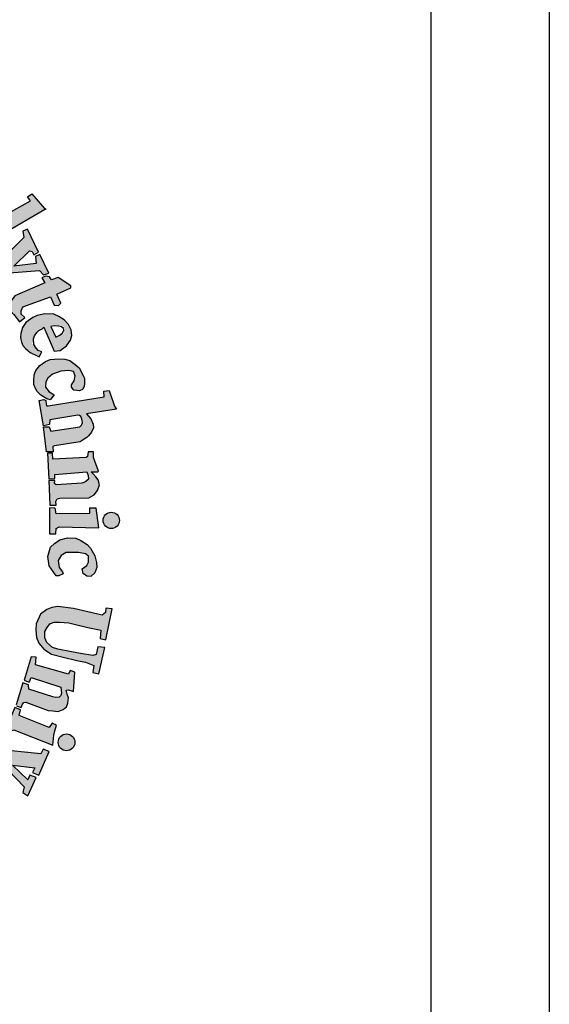
# Model space of a CAD drawing. Units: millimetres. Extents: x 5098 to 6153, y 5273 to 6474.
# Drawn here: x 5109 to 5112, y 5540 to 5546 of the extents above; entities that cross this region are included whole.
import ezdxf

# ---------------------------------------------------------------- set-up
doc = ezdxf.new("R2010")
doc.units = ezdxf.units.MM

msp = doc.modelspace()

# ---------------------------------------------------------------- hatches: boundary and pattern name
h = msp.add_hatch(color=1)
h.paths.add_polyline_path([(5107.1170587, 5545.7489784), (5107.1314385, 5545.7793513), (5107.10064, 5545.7975513), (5107.0968111, 5545.8155741), (5107.2561546, 5546.1901081), (5107.1936581, 5546.193451), (5107.1311616, 5546.2112804), (5107.1215764, 5546.1893473), (5107.1403396, 5546.1689595), (5107.1442368, 5546.1523132), (5107.020412, 5545.8496448), (5107.0107782, 5545.8433211), (5106.9879077, 5545.844399), (5106.987857, 5545.8387633), (5106.9736503, 5545.8388911), (5106.9649378, 5545.816389)])
h.paths.add_polyline_path([(5107.6064303, 5545.7269093), (5107.6133888, 5545.7651182), (5107.6110693, 5545.7952221), (5107.5890339, 5545.8125895), (5107.5635192, 5545.8125895), (5107.5519216, 5545.7986955), (5107.5507619, 5545.7732229), (5107.5704778, 5545.7350143), (5107.5936729, 5545.6944897), (5107.6041107, 5545.6551231), (5107.5936729, 5545.6111252), (5107.5751168, 5545.5879683), (5107.5426436, 5545.5671271), (5107.503211, 5545.5648114), (5107.4730573, 5545.5717586), (5107.4382646, 5545.5868105), (5107.4081109, 5545.6099672), (5107.3849157, 5545.6400711), (5107.4185487, 5545.729225), (5107.4510219, 5545.7211201), (5107.4463829, 5545.6771222), (5107.4487024, 5545.6516496), (5107.4637793, 5545.6145987), (5107.4858147, 5545.6099672), (5107.5124891, 5545.6273349), (5107.5136489, 5545.6539653), (5107.4916135, 5545.6887004), (5107.4695781, 5545.7315405), (5107.4637793, 5545.7836436), (5107.4811756, 5545.8230102), (5107.5101696, 5545.8484826), (5107.5519216, 5545.8577453), (5107.5809558, 5545.8562906), (5107.6089955, 5545.8460071), (5107.6439028, 5545.821441), (5107.6650758, 5545.7980176), (5107.6427582, 5545.7237484)])
h.paths.add_polyline_path([(5107.7485275, 5545.7567884), (5107.7677018, 5545.792339), (5107.8635734, 5545.7886928), (5107.8635734, 5545.7731965), (5107.8170071, 5545.7084763), (5107.8644859, 5545.6756607), (5107.8617469, 5545.6565182), (5107.8580977, 5545.6467452), (5107.8441313, 5545.6426971), (5107.7954746, 5545.6759805), (5107.7015752, 5545.5278069), (5107.6970984, 5545.5112049), (5107.7041336, 5545.4946031), (5107.7156462, 5545.4805554), (5107.7386715, 5545.4805554), (5107.7412299, 5545.4613994), (5107.7284385, 5545.4543758), (5107.6932604, 5545.451183), (5107.6574437, 5545.4556526), (5107.629941, 5545.4735318), (5107.6088347, 5545.5022656), (5107.6107537, 5545.5361076), (5107.6133122, 5545.5559021), (5107.714623, 5545.7177471), (5107.7167673, 5545.7253339), (5107.6910054, 5545.7387527), (5107.7062976, 5545.763514), (5107.7249357, 5545.7642297)])
h.paths.add_polyline_path([(5107.9995085, 5545.5929196), (5107.8870287, 5545.6402433), (5107.8693532, 5545.6233992), (5107.8854222, 5545.6057531), (5107.8854222, 5545.5857005), (5107.7761562, 5545.4333021), (5107.7416008, 5545.4456154), (5107.7240141, 5545.4263015), (5107.8504853, 5545.3250919), (5107.873456, 5545.3530097), (5107.8544804, 5545.3679656), (5107.8524825, 5545.3859128)])
edge = h.paths.add_edge_path()
edge.add_arc((5108.0055645, 5545.6786964), 0.0504128, 0, 360)
h.paths.add_polyline_path([(5107.878786, 5545.3283222), (5107.8918149, 5545.3420944), (5107.910974, 5545.3283222), (5107.9270688, 5545.3382688), (5108.0430939, 5545.4811701), (5108.0411574, 5545.4918013), (5108.0227644, 5545.5091978), (5108.0411574, 5545.53046), (5108.1524858, 5545.4802037), (5108.1234433, 5545.4521763), (5108.1675642, 5545.4433945), (5108.1952694, 5545.4352874), (5108.2196297, 5545.4166895), (5108.2339601, 5545.3890308), (5108.2363479, 5545.3523114), (5108.2313228, 5545.3180439), (5108.1128386, 5545.1812938), (5108.1084962, 5545.1674677), (5108.1118215, 5545.1570346), (5108.1274968, 5545.1480243), (5108.1046961, 5545.1205187), (5107.9906916, 5545.2153653), (5108.0087418, 5545.2404998), (5108.0239431, 5545.2310151), (5108.0410436, 5545.2314893), (5108.1478635, 5545.3655782), (5108.1508801, 5545.3857212), (5108.14245, 5545.4008695), (5108.1298057, 5545.4109681), (5108.1142108, 5545.4134928), (5108.1036744, 5545.4109681), (5107.9881628, 5545.283184), (5107.9859191, 5545.2708631), (5107.9881628, 5545.2633962), (5107.9993819, 5545.2484621), (5107.9789264, 5545.2244322), (5107.8700252, 5545.318219)])
h.paths.add_polyline_path([(5108.8007184, 5544.3332639), (5109.1100196, 5544.5071262), (5109.0907611, 5544.5306796), (5109.1175091, 5544.5490406), (5109.1970295, 5544.4594902), (5109.2072086, 5544.4563145), (5108.850679, 5544.2498484), (5108.8416475, 5544.2419592), (5108.8608392, 5544.2132191), (5108.8286861, 5544.1906912), (5108.7426797, 5544.33617), (5108.7633035, 5544.3520765), (5108.7749132, 5544.352779), (5108.7939108, 5544.3306517)])
h.paths.add_polyline_path([(5109.1584723, 5544.1895492), (5109.0913519, 5544.3315189), (5109.0629109, 5544.3201613), (5109.068599, 5544.2815456), (5108.8899894, 5544.1043675), (5108.8720105, 5544.0903884), (5108.8534529, 5544.0881762), (5108.8304641, 5544.0920474), (5108.8135361, 5544.094898), (5108.7994426, 5544.1022786), (5108.7875325, 5544.1136157), (5108.7706368, 5544.1216347), (5108.7559574, 5544.1180401), (5108.739893, 5544.1072558), (5108.7335223, 5544.0975777), (5108.7290911, 5544.0809866), (5108.7295901, 5544.0633644), (5108.7306839, 5544.0568154), (5108.738118, 5544.0450269), (5108.7455529, 5544.0358582), (5108.7573606, 5544.0319287), (5108.9144642, 5544.056008), (5108.9540993, 5544.0616608), (5109.1648612, 5544.0767353), (5109.1906557, 5544.0509832), (5109.2233709, 5544.0616608), (5109.1680067, 5544.1759746), (5109.1409538, 5544.1640406), (5109.1453577, 5544.120702), (5109.0075763, 5544.1037435), (5109.1044635, 5544.197958), (5109.1195631, 5544.1935613), (5109.1315164, 5544.1747184)])
h.paths.add_polyline_path([(5109.1973685, 5544.0022726), (5109.0136535, 5543.9222387), (5108.985261, 5543.8838889), (5108.9805439, 5543.8485139), (5108.991257, 5543.8238324), (5109.0077386, 5543.8065553), (5109.0431738, 5543.7621284), (5109.0761378, 5543.7884553), (5109.0530632, 5543.8090233), (5109.0530632, 5543.8295913), (5109.0629519, 5543.8534502), (5109.2327134, 5543.9159768), (5109.2557872, 5543.8641454), (5109.282982, 5543.8633227), (5109.2969916, 5543.8764862), (5109.2714451, 5543.9316086), (5109.3572138, 5543.9713582), (5109.3587979, 5543.9834398), (5109.2796855, 5544.0336256), (5109.2384819, 5544.0196395), (5109.2262274, 5544.0378803), (5109.2022374, 5544.0423458), (5109.1798735, 5544.032603)])
h.paths.add_polyline_path([(5109.3613563, 5543.3743139), (5109.378808, 5543.3997221), (5109.3838984, 5543.429486), (5109.3737185, 5543.4570722), (5109.3439053, 5543.4621537), (5109.295913, 5543.4592499), (5109.2457393, 5543.4403751), (5109.2173802, 5543.415693), (5109.2042914, 5543.3939145), (5109.2021099, 5543.3597949), (5109.2239246, 5543.3314829), (5109.2450126, 5543.3191418), (5109.2562264, 5543.3120985), (5109.2303932, 5543.2827261), (5109.2095835, 5543.2873828), (5109.1740626, 5543.3110239), (5109.1521797, 5543.3339519), (5109.1399427, 5543.3511453), (5109.1304257, 5543.3773881), (5109.1303756, 5543.4038147), (5109.1329492, 5543.4365741), (5109.1432437, 5543.4635525), (5109.1683366, 5543.4943848), (5109.2030581, 5543.5186684), (5109.2316022, 5543.5294972), (5109.2578633, 5543.5329169), (5109.2812693, 5543.5334868), (5109.3218024, 5543.531777), (5109.3526304, 5543.5232279), (5109.3840289, 5543.5004302), (5109.4091483, 5543.4799121), (5109.4285586, 5543.4451457), (5109.4428306, 5543.412659), (5109.4416891, 5543.3835922), (5109.4399764, 5543.3636441), (5109.4308417, 5543.3465457), (5109.4114315, 5543.3374267), (5109.3948763, 5543.3397064), (5109.3761774, 5543.3422814), (5109.3623355, 5543.3590846)])
h.paths.add_polyline_path([(5109.2197983, 5543.2454187), (5109.5624738, 5543.3007088), (5109.5613201, 5543.3364171), (5109.5936265, 5543.3398727), (5109.6270857, 5543.2431148), (5109.6386242, 5543.224685), (5109.4540179, 5543.195888), (5109.4815866, 5543.1649979), (5109.4962478, 5543.1324162), (5109.4984049, 5543.1094426), (5109.4861801, 5543.083597), (5109.4667638, 5543.0599054), (5109.4559771, 5543.0498544), (5109.4401561, 5543.0398035), (5109.4161382, 5543.0245451), (5109.2567809, 5542.9988814), (5109.2472548, 5542.994491), (5109.2493839, 5542.9633179), (5109.2089335, 5542.9629637), (5109.1892039, 5543.1155019), (5109.2100955, 5543.1164087), (5109.2249312, 5543.1170522), (5109.2356883, 5543.0888622), (5109.4131768, 5543.1161573), (5109.4243814, 5543.1268962), (5109.42976, 5543.1416626), (5109.4275194, 5543.1559814), (5109.4239339, 5543.1686366), (5109.4190036, 5543.1802705), (5109.4104871, 5543.1865351), (5109.400179, 5543.1883249), (5109.2280683, 5543.1587923), (5109.2276201, 5543.1310497), (5109.1895233, 5543.1229955), (5109.1625583, 5543.278634), (5109.1922016, 5543.2832422), (5109.204657, 5543.2781553), (5109.2074878, 5543.2532859), (5109.211451, 5543.2454187)])
h.paths.add_polyline_path([(5109.2461292, 5542.954491), (5109.2150372, 5542.953224), (5109.222017, 5542.7967534), (5109.2588198, 5542.7980205), (5109.2588198, 5542.8239934), (5109.455525, 5542.8385635), (5109.4650435, 5542.8163916), (5109.4663125, 5542.7942197), (5109.4510839, 5542.780283), (5109.4377585, 5542.7745816), (5109.4255057, 5542.769339), (5109.2670685, 5542.7600115), (5109.2585619, 5542.7675981), (5109.259551, 5542.787093), (5109.2232154, 5542.787093), (5109.2281002, 5542.6353617), (5109.2685977, 5542.6353617), (5109.2665725, 5542.6575983), (5109.2746726, 5542.6727598), (5109.2908712, 5542.6778136), (5109.468048, 5542.6798352), (5109.5024705, 5542.697018), (5109.5227197, 5542.7243087), (5109.5348687, 5542.7596852), (5109.5257567, 5542.7910189), (5109.5125951, 5542.8092126), (5109.4933586, 5542.828417), (5109.4837741, 5542.8395275), (5109.5222403, 5542.8385301), (5109.5292337, 5542.8425199), (5109.4979066, 5542.9278914), (5109.4966278, 5542.9623637), (5109.4646559, 5542.9623637), (5109.4608194, 5542.9329983), (5109.453364, 5542.9275473), (5109.2482826, 5542.9174678)])
h.paths.add_polyline_path([(5109.4280405, 5542.2430879), (5109.4563396, 5542.2634922), (5109.4673448, 5542.283112), (5109.4673448, 5542.3199969), (5109.4484785, 5542.3349077), (5109.4044577, 5542.3435404), (5109.3289931, 5542.3435404), (5109.2991223, 5542.3239209), (5109.2810417, 5542.2933141), (5109.2865447, 5542.2509357), (5109.3061969, 5542.2250379), (5109.3116991, 5542.2124811), (5109.2841865, 5542.1999246), (5109.2676784, 5542.1999246), (5109.2244434, 5542.2611379), (5109.2157965, 5542.3176425), (5109.2323152, 5542.3767273), (5109.2574704, 5542.3987011), (5109.2904859, 5542.4206751), (5109.3376514, 5542.4340165), (5109.3895333, 5542.4316622), (5109.4201907, 5542.4175359), (5109.4579226, 5542.3932076), (5109.4791472, 5542.3688792), (5109.5050882, 5542.3217921), (5109.5160933, 5542.2825529), (5109.517665, 5542.2511615), (5109.5050882, 5542.2189853), (5109.4814789, 5542.1960829), (5109.4555379, 5542.1984373), (5109.4335275, 5542.2149178)])
h.paths.add_polyline_path([(5109.5763097, 5541.8168918), (5109.6126574, 5541.996931), (5109.5735139, 5542.0011179), (5109.570718, 5541.9746007), (5109.5510135, 5541.9570815), (5109.3748729, 5541.9993364), (5109.2781215, 5542.0117199), (5109.2409091, 5542.0055283), (5109.2098991, 5541.9919062), (5109.1714465, 5541.9634243), (5109.1453986, 5541.9039835), (5109.1429175, 5541.8680715), (5109.1478789, 5541.819776), (5109.1615237, 5541.7851022), (5109.1925338, 5541.7479517), (5109.239669, 5541.7182313), (5109.3116119, 5541.6996561), (5109.3959594, 5541.6786041), (5109.4492969, 5541.6686974), (5109.4988623, 5541.6474189), (5109.4939002, 5541.605315), (5109.5311125, 5541.5966465), (5109.5668307, 5541.7593312), (5109.5245651, 5541.7638768), (5109.5128659, 5541.7154227), (5109.4930742, 5541.7092482), (5109.4165711, 5541.7216082), (5109.3622506, 5541.7331856), (5109.277413, 5541.7490281), (5109.245065, 5541.7587774), (5109.2101987, 5541.7890737), (5109.1989348, 5541.8176203), (5109.1989348, 5541.8565472), (5109.2119319, 5541.8816335), (5109.2292615, 5541.9041247), (5109.2552563, 5541.9145053), (5109.2890486, 5541.9145053), (5109.3462362, 5541.9101798), (5109.4025577, 5541.8954741), (5109.463211, 5541.8816335), (5109.5238643, 5541.8703878), (5109.5429271, 5541.8651977), (5109.5385945, 5541.8132948), (5109.574135, 5541.8061197)])
h.paths.add_polyline_path([(5109.3744315, 5541.4878066), (5109.383042, 5541.6069298), (5109.3535194, 5541.6179823), (5109.3436785, 5541.594649), (5109.140711, 5541.6523684), (5109.1444012, 5541.7002631), (5109.1146765, 5541.7025533), (5109.0718249, 5541.5590348), (5109.0962784, 5541.5468219), (5109.104776, 5541.5468219), (5109.1138804, 5541.5753017), (5109.2971828, 5541.5141001), (5109.3002176, 5541.4789548), (5109.2971828, 5541.4644117), (5109.2868641, 5541.4535044), (5109.2662273, 5541.4516866), (5109.246805, 5541.4559284), (5109.0993132, 5541.5031931), (5109.0987064, 5541.5286432), (5109.0628958, 5541.5425802), (5109.0218218, 5541.407022), (5109.0235656, 5541.4001105), (5109.0537527, 5541.3894987), (5109.0609805, 5541.4111465), (5109.0682084, 5541.4204848), (5109.0822392, 5541.4230315), (5109.2181744, 5541.3706006), (5109.2464735, 5541.3684273), (5109.280215, 5541.366254), (5109.310691, 5541.3771203), (5109.3324595, 5541.3934199), (5109.3389902, 5541.4162391), (5109.3444325, 5541.448838), (5109.3357248, 5541.472744), (5109.3302825, 5541.4966498), (5109.3431362, 5541.4991432)])
h.paths.add_polyline_path([(5109.1734626, 5541.1048598), (5108.8904226, 5541.1333067), (5108.8761755, 5541.1039115), (5109.071834, 5540.9019389), (5109.062336, 5540.8678025), (5109.0946294, 5540.8469416), (5109.145919, 5540.9597807), (5109.1060268, 5540.974004), (5109.0936798, 5540.9455574), (5108.9996491, 5541.0346909), (5109.1373706, 5541.0185708), (5109.1231235, 5540.9910724), (5109.1611157, 5540.974004), (5109.2257018, 5541.1190831), (5109.1877097, 5541.1342547)])
h.paths.add_polyline_path([(5108.9046757, 5540.6199301), (5108.882506, 5540.6041207), (5108.7167615, 5540.7147852), (5108.7315418, 5540.7516735), (5108.7009262, 5540.7695904), (5108.6038023, 5540.6283616), (5108.6317419, 5540.6025425), (5108.6633899, 5540.6415497), (5108.793128, 5540.5547568), (5108.8012623, 5540.5385147), (5108.8027414, 5540.5178429), (5108.7923885, 5540.5045538), (5108.7709425, 5540.5052921), (5108.75985, 5540.4942178), (5108.75985, 5540.471758), (5108.7658332, 5540.4444416), (5108.7939343, 5540.4237698), (5108.8390443, 5540.4289378), (5108.8590105, 5540.4592072), (5108.8530949, 5540.4909533), (5108.8442203, 5540.5182696), (5108.8841535, 5540.488), (5108.8834139, 5540.5108869), (5108.9255657, 5540.6090782)])
h.paths.add_polyline_path([(5108.6442558, 5540.5086237), (5108.5734605, 5540.5550064), (5108.5270012, 5540.5366006), (5108.5100394, 5540.5137775), (5108.4731668, 5540.4563512), (5108.470217, 5540.4165947), (5108.4790665, 5540.3930353), (5108.4982401, 5540.3687396), (5108.5262631, 5540.3370815), (5108.574935, 5540.3311918), (5108.6125456, 5540.3437076), (5108.6479437, 5540.3569599), (5108.6848162, 5540.3687396), (5108.7076769, 5540.3591685), (5108.7143077, 5540.348233), (5108.7166371, 5540.3342833), (5108.710233, 5540.3197524), (5108.6939312, 5540.3121964), (5108.6706435, 5540.3127777), (5108.6496837, 5540.3133588), (5108.6281428, 5540.3168463), (5108.6194094, 5540.3191713), (5108.611841, 5540.2982468), (5108.6100941, 5540.2895281), (5108.6805405, 5540.2476792), (5108.709068, 5540.2662787), (5108.738178, 5540.2976654), (5108.74924, 5540.3267273), (5108.757391, 5540.3592764), (5108.7538973, 5540.3964754), (5108.7387605, 5540.4203061), (5108.7183832, 5540.4389056), (5108.694513, 5540.4528555), (5108.6572528, 5540.4563427), (5108.6100941, 5540.4412307), (5108.5920462, 5540.4330933), (5108.5600251, 5540.4272811), (5108.5353561, 5540.4297571), (5108.5215672, 5540.4448999), (5108.5180189, 5540.4608385), (5108.5217432, 5540.4728504), (5108.5317691, 5540.4820023), (5108.5475256, 5540.4891523), (5108.5721619, 5540.4920124), (5108.5999499, 5540.4865784), (5108.6294565, 5540.4825743)])
h.paths.add_polyline_path([(5108.4059426, 5540.0082712), (5108.2880766, 5540.1291881), (5108.2628775, 5540.1364917), (5108.2539362, 5540.1324343), (5108.2393046, 5540.1121462), (5108.1962229, 5540.1153921), (5108.2222905, 5540.1748223), (5108.2378976, 5540.1981941), (5108.2587072, 5540.2163723), (5108.2808169, 5540.2254612), (5108.326338, 5540.2254612), (5108.4772059, 5540.067052), (5108.4928129, 5540.0787379), (5108.5110217, 5540.1008114), (5108.5197157, 5540.0596187), (5108.5075227, 5540.0391173), (5108.5344755, 5540.0173343), (5108.5258346, 5539.9246717), (5108.5011914, 5539.9195464), (5108.444719, 5539.9769508), (5108.4026211, 5539.941073), (5108.3697641, 5539.9595246)])
h.paths.add_polyline_path([(5108.5766834, 5540.1079668), (5108.6332332, 5540.2090633), (5108.6095617, 5540.2313833), (5108.5885199, 5540.2051245), (5108.4307056, 5540.3456091), (5108.4543779, 5540.3797453), (5108.4300457, 5540.401289), (5108.3158388, 5540.2736664), (5108.3495817, 5540.2451618), (5108.3774849, 5540.2723707), (5108.5742304, 5540.0959246)])
h.paths.add_polyline_path([(5109.2482803, 5541.1581353), (5109.2540298, 5541.2197186), (5109.2604073, 5541.2459365), (5109.2690361, 5541.2811432), (5109.242775, 5541.2935032), (5109.225142, 5541.2672853), (5109.0397036, 5541.3406907), (5109.0494004, 5541.376459), (5109.0143323, 5541.3901789), (5108.9489361, 5541.2340554), (5108.983056, 5541.2203354), (5108.9930076, 5541.2458829), (5109.0086458, 5541.2534524)])
h.paths.add_polyline_path([(5108.1677614, 5539.7761743), (5108.1405249, 5539.7425086), (5108.1625732, 5539.7179068), (5108.2598472, 5539.8072505), (5108.2371542, 5539.8288947), (5108.201317, 5539.80845), (5108.1482003, 5539.9240906), (5108.168039, 5539.9266464), (5108.2595529, 5539.864034), (5108.2576332, 5539.8544507), (5108.2454743, 5539.8391171), (5108.272352, 5539.8129222), (5108.3920248, 5539.9170628), (5108.360417, 5539.9454134), (5108.3517662, 5539.9343415), (5108.3386797, 5539.9283624), (5108.3233753, 5539.9319056), (5108.097623, 5540.0630238), (5108.0918007, 5540.0773391), (5108.0845531, 5540.1135194), (5108.089083, 5540.143368), (5108.1035788, 5540.1641716), (5108.0936128, 5540.1876887), (5108.0736807, 5540.1985429), (5108.0383464, 5540.2003519), (5108.0129781, 5540.1867842), (5108.0030121, 5540.1650761), (5108.0102604, 5540.1469859)])
edge = h.paths.add_edge_path()
edge.add_arc((5108.6575031, 5540.0907126), 0.0506978, 0, 360)
edge = h.paths.add_edge_path()
edge.add_arc((5109.3317745, 5541.1756467), 0.0514846, 0, 360)
edge = h.paths.add_edge_path()
edge.add_arc((5109.6065378, 5542.5410669), 0.050223, 0, 360)
h.paths.add_polyline_path([(5109.5296684, 5542.4952469), (5109.5134348, 5542.6167979), (5109.4734326, 5542.615188), (5109.4734326, 5542.5822016), (5109.267174, 5542.5812018), (5109.2621678, 5542.6161878), (5109.227124, 5542.6181869), (5109.227124, 5542.4582514), (5109.2661727, 5542.4572519), (5109.2681752, 5542.4902386), (5109.2871993, 5542.5012342)])
h = msp.add_hatch(color=1)
h.paths.add_polyline_path([(5109.181006, 5543.7193486), (5109.1925118, 5543.7283734), (5109.2566117, 5543.5815149), (5109.2927705, 5543.5856171), (5109.3322175, 5543.6135119), (5109.3560498, 5543.6496111), (5109.363446, 5543.6783266), (5109.3593364, 5543.7136055), (5109.3429003, 5543.7447822), (5109.3174251, 5543.774318), (5109.2837314, 5543.7956493), (5109.2533244, 5543.8087763), (5109.1974421, 5543.8112378), (5109.1514212, 5543.8013924), (5109.1251237, 5543.7882655), (5109.0807465, 5543.7587295), (5109.0602015, 5543.7267324), (5109.0503402, 5543.6906332), (5109.0495187, 5543.6651996), (5109.054449, 5543.6364842), (5109.0626675, 5543.6167938), (5109.0791028, 5543.5979237), (5109.1086876, 5543.5741308), (5109.1630473, 5543.5464642), (5109.1738278, 5543.5669141), (5109.1204333, 5543.6268802), (5109.1408268, 5543.6966761)])
h.paths.add_polyline_path([(5109.3122471, 5543.7342565), (5109.3180395, 5543.6926255), (5109.2658496, 5543.6673398), (5109.2330673, 5543.7377436)], flags=16)

# ---------------------------------------------------------------- linework, layer by layer
at = {"ltscale": 0.1}
msp.add_line((5112.2994712, 5547.7924279), (5112.2994712, 5467.0924279), dxfattribs=at)
at = {"lineweight": 30, "ltscale": 0.01}
msp.add_line((5111.5716898, 5546.1341998), (5111.5716898, 5518.8907448), dxfattribs=at)
at = {"color": 1}
for points in [[(5108.8007184, 5544.3332639), (5109.1100196, 5544.5071262), (5109.0907611, 5544.5306796), (5109.1175091, 5544.5490406), (5109.1970295, 5544.4594902), (5109.2072086, 5544.4563145), (5108.850679, 5544.2498484), (5108.8416475, 5544.2419592), (5108.8608392, 5544.2132191), (5108.8286861, 5544.1906912), (5108.7426797, 5544.33617), (5108.7633035, 5544.3520765), (5108.7749132, 5544.352779), (5108.7939108, 5544.3306517), (5108.8007184, 5544.3332639)], [(5109.1584723, 5544.1895492), (5109.0913519, 5544.3315189), (5109.0629109, 5544.3201613), (5109.068599, 5544.2815456), (5108.8899894, 5544.1043675)], [(5108.9540993, 5544.0616608), (5109.1648612, 5544.0767353), (5109.1906557, 5544.0509832), (5109.2233709, 5544.0616608), (5109.1680067, 5544.1759746), (5109.1409538, 5544.1640406), (5109.1453577, 5544.120702), (5109.0075763, 5544.1037435), (5109.1044635, 5544.197958), (5109.1195631, 5544.1935613), (5109.1315164, 5544.1747184), (5109.1584723, 5544.1895492)], [(5109.1973685, 5544.0022726), (5109.0136535, 5543.9222387), (5108.985261, 5543.8838889), (5108.9805439, 5543.8485139), (5108.991257, 5543.8238324), (5109.0077386, 5543.8065553), (5109.0431738, 5543.7621284), (5109.0761378, 5543.7884553), (5109.0530632, 5543.8090233), (5109.0530632, 5543.8295913), (5109.0629519, 5543.8534502), (5109.2327134, 5543.9159768), (5109.2557872, 5543.8641454), (5109.282982, 5543.8633227), (5109.2969916, 5543.8764862), (5109.2714451, 5543.9316086), (5109.3572138, 5543.9713582), (5109.3587979, 5543.9834398), (5109.2796855, 5544.0336256), (5109.2384819, 5544.0196395), (5109.2262274, 5544.0378803), (5109.2022374, 5544.0423458), (5109.1798735, 5544.032603), (5109.1973685, 5544.0022726)], [(5109.1925118, 5543.7283734), (5109.2566117, 5543.5815149), (5109.2927705, 5543.5856171), (5109.3322175, 5543.6135119), (5109.3560498, 5543.6496111), (5109.363446, 5543.6783266), (5109.3593364, 5543.7136055), (5109.3429003, 5543.7447822), (5109.3174251, 5543.774318), (5109.2837314, 5543.7956493), (5109.2533244, 5543.8087763), (5109.1974421, 5543.8112378), (5109.1514212, 5543.8013924), (5109.1251237, 5543.7882655), (5109.0807465, 5543.7587295), (5109.0602015, 5543.7267324), (5109.0503402, 5543.6906332), (5109.0495187, 5543.6651996), (5109.054449, 5543.6364842), (5109.0626675, 5543.6167938), (5109.0791028, 5543.5979237), (5109.1086876, 5543.5741308), (5109.1505997, 5543.5527994), (5109.162927, 5543.5462359), (5109.1793623, 5543.5774127), (5109.1571744, 5543.5856171), (5109.144025, 5543.6003849), (5109.1316985, 5543.6233572), (5109.1292326, 5543.6569952), (5109.1349858, 5543.6766856), (5109.1481346, 5543.6955557), (5109.1621047, 5543.7086829), (5109.181006, 5543.7193486), (5109.1925118, 5543.7283734)], [(5109.2349078, 5543.7337907), (5109.2658496, 5543.6673398), (5109.2903153, 5543.6791933), (5109.3072254, 5543.6935611), (5109.3158603, 5543.708288), (5109.3140611, 5543.721219), (5109.3000295, 5543.7301989), (5109.2820399, 5543.7355868), (5109.2575743, 5543.7366643), (5109.2349078, 5543.7337907)], [(5109.3613563, 5543.3743139), (5109.378808, 5543.3997221), (5109.3838984, 5543.429486), (5109.3737185, 5543.4570722), (5109.3439053, 5543.4621537), (5109.295913, 5543.4592499), (5109.2457393, 5543.4403751), (5109.2173802, 5543.415693), (5109.2042914, 5543.3939145), (5109.2021099, 5543.3597949), (5109.2239246, 5543.3314829), (5109.2450126, 5543.3191418), (5109.2562264, 5543.3120985), (5109.2303932, 5543.2827261), (5109.2095835, 5543.2873828), (5109.1740626, 5543.3110239), (5109.1521797, 5543.3339519), (5109.1399427, 5543.3511453), (5109.1304257, 5543.3773881), (5109.1303756, 5543.4038147), (5109.1329492, 5543.4365741), (5109.1432437, 5543.4635525), (5109.1683366, 5543.4943848), (5109.2030581, 5543.5186684), (5109.2316022, 5543.5294972), (5109.2578633, 5543.5329169), (5109.2812693, 5543.5334868), (5109.3218024, 5543.531777), (5109.3526304, 5543.5232279), (5109.3840289, 5543.5004302), (5109.4091483, 5543.4799121), (5109.4285586, 5543.4451457), (5109.4428306, 5543.412659), (5109.4416891, 5543.3835922), (5109.4399764, 5543.3636441), (5109.4308417, 5543.3465457), (5109.4114315, 5543.3374267), (5109.3948763, 5543.3397064), (5109.3761774, 5543.3422814), (5109.3623355, 5543.3590846), (5109.3613563, 5543.3743139)], [(5109.2197983, 5543.2454187), (5109.5624738, 5543.3007088), (5109.5613201, 5543.3364171), (5109.5936265, 5543.3398727), (5109.6270857, 5543.2431148), (5109.6386242, 5543.224685), (5109.4540179, 5543.195888), (5109.4540179, 5543.195888), (5109.4815866, 5543.1649979), (5109.4962478, 5543.1324162), (5109.4984049, 5543.1094426), (5109.4861801, 5543.083597), (5109.4667638, 5543.0599054), (5109.4559771, 5543.0498544), (5109.4401561, 5543.0398035), (5109.4161382, 5543.0245451), (5109.2567809, 5542.9988814), (5109.2472548, 5542.994491), (5109.2493839, 5542.9633179), (5109.2089335, 5542.9629637), (5109.1892039, 5543.1155019), (5109.2100955, 5543.1164087), (5109.2249312, 5543.1170522), (5109.2356883, 5543.0888622), (5109.4131768, 5543.1161573), (5109.4243814, 5543.1268962), (5109.42976, 5543.1416626), (5109.4275194, 5543.1559814), (5109.4239339, 5543.1686366), (5109.4190036, 5543.1802705), (5109.4104871, 5543.1865351), (5109.400179, 5543.1883249), (5109.2280683, 5543.1587923), (5109.2280683, 5543.1587923), (5109.2276201, 5543.1310497), (5109.1895233, 5543.1229955), (5109.1625583, 5543.278634), (5109.1922016, 5543.2832422), (5109.204657, 5543.2781553), (5109.2074878, 5543.2532859), (5109.2074878, 5543.2532859), (5109.211451, 5543.2454187), (5109.2197983, 5543.2454187)], [(5109.2461292, 5542.954491), (5109.2150372, 5542.953224), (5109.222017, 5542.7967534), (5109.2588198, 5542.7980205), (5109.2588198, 5542.8239934), (5109.455525, 5542.8385635), (5109.4650435, 5542.8163916), (5109.4663125, 5542.7942197), (5109.4510839, 5542.780283), (5109.4377585, 5542.7745816), (5109.4255057, 5542.769339), (5109.2670685, 5542.7600115), (5109.2670685, 5542.7600115), (5109.2585619, 5542.7675981), (5109.259551, 5542.787093), (5109.2232154, 5542.787093), (5109.2281002, 5542.6353617), (5109.2685977, 5542.6353617), (5109.2665725, 5542.6575983), (5109.2746726, 5542.6727598), (5109.2908712, 5542.6778136), (5109.468048, 5542.6798352), (5109.5024705, 5542.697018), (5109.5227197, 5542.7243087), (5109.5348687, 5542.7596852), (5109.5257567, 5542.7910189), (5109.5125951, 5542.8092126), (5109.4933586, 5542.828417), (5109.4933586, 5542.828417), (5109.4837741, 5542.8395275), (5109.5222403, 5542.8385301), (5109.5292337, 5542.8425199), (5109.4979066, 5542.9278914), (5109.4966278, 5542.9623637), (5109.4646559, 5542.9623637), (5109.4608194, 5542.9329983), (5109.4608194, 5542.9329983), (5109.453364, 5542.9275473), (5109.2482826, 5542.9174678), (5109.2461292, 5542.954491)], [(5109.5296684, 5542.4952469), (5109.5134348, 5542.6167979), (5109.4734326, 5542.615188), (5109.4734326, 5542.5822016), (5109.267174, 5542.5812018), (5109.2621678, 5542.6161878), (5109.227124, 5542.6181869), (5109.227124, 5542.4582514), (5109.2661727, 5542.4572519), (5109.2681752, 5542.4902386), (5109.2871993, 5542.5012342), (5109.5296684, 5542.4952469)], [(5109.4280405, 5542.2430879), (5109.4563396, 5542.2634922), (5109.4673448, 5542.283112), (5109.4673448, 5542.3199969), (5109.4484785, 5542.3349077), (5109.4044577, 5542.3435404), (5109.3289931, 5542.3435404), (5109.2991223, 5542.3239209), (5109.2810417, 5542.2933141), (5109.2865447, 5542.2509357), (5109.3061969, 5542.2250379), (5109.3116991, 5542.2124811), (5109.2841865, 5542.1999246), (5109.2676784, 5542.1999246), (5109.2244434, 5542.2611379), (5109.2157965, 5542.3176425), (5109.2323152, 5542.3767273), (5109.2574704, 5542.3987011), (5109.2904859, 5542.4206751), (5109.3376514, 5542.4340165), (5109.3895333, 5542.4316622), (5109.4201907, 5542.4175359), (5109.4579226, 5542.3932076), (5109.4791472, 5542.3688792), (5109.5050882, 5542.3217921), (5109.5160933, 5542.2825529), (5109.517665, 5542.2511615), (5109.5050882, 5542.2189853), (5109.4814789, 5542.1960829), (5109.4555379, 5542.1984373), (5109.4335275, 5542.2149178), (5109.4280405, 5542.2430879)], [(5109.5763097, 5541.8168918), (5109.6126574, 5541.996931), (5109.5735139, 5542.0011179), (5109.570718, 5541.9746007), (5109.5510135, 5541.9570815), (5109.3748729, 5541.9993364), (5109.2781215, 5542.0117199), (5109.2409091, 5542.0055283), (5109.2098991, 5541.9919062), (5109.1714465, 5541.9634243), (5109.1453986, 5541.9039835), (5109.1429175, 5541.8680715), (5109.1478789, 5541.819776), (5109.1615237, 5541.7851022), (5109.1925338, 5541.7479517), (5109.239669, 5541.7182313), (5109.3116119, 5541.6996561), (5109.3959594, 5541.6786041), (5109.4492969, 5541.6686974), (5109.4988623, 5541.6474189), (5109.4939002, 5541.605315), (5109.5311125, 5541.5966465), (5109.5668307, 5541.7593312), (5109.5245651, 5541.7638768), (5109.5128659, 5541.7154227), (5109.4930742, 5541.7092482), (5109.4165711, 5541.7216082), (5109.3622506, 5541.7331856), (5109.277413, 5541.7490281), (5109.245065, 5541.7587774), (5109.2101987, 5541.7890737), (5109.1989348, 5541.8176203), (5109.1989348, 5541.8565472), (5109.2119319, 5541.8816335), (5109.2292615, 5541.9041247), (5109.2552563, 5541.9145053), (5109.2890486, 5541.9145053), (5109.3462362, 5541.9101798), (5109.4025577, 5541.8954741), (5109.463211, 5541.8816335), (5109.5238643, 5541.8703878), (5109.5429271, 5541.8651977), (5109.5385945, 5541.8132948), (5109.574135, 5541.8061197), (5109.5763097, 5541.8168918)], [(5109.3744315, 5541.4878066), (5109.383042, 5541.6069298), (5109.3535194, 5541.6179823), (5109.3436785, 5541.594649), (5109.140711, 5541.6523684), (5109.1444012, 5541.7002631), (5109.1146765, 5541.7025533), (5109.0718249, 5541.5590348), (5109.0962784, 5541.5468219), (5109.104776, 5541.5468219), (5109.1138804, 5541.5753017), (5109.2971828, 5541.5141001), (5109.3002176, 5541.4789548), (5109.2971828, 5541.4644117), (5109.2868641, 5541.4535044), (5109.2662273, 5541.4516866), (5109.246805, 5541.4559284), (5109.0993132, 5541.5031931), (5109.0987064, 5541.5286432), (5109.0628958, 5541.5425802), (5109.0218218, 5541.407022)], [(5109.0235656, 5541.4001105), (5109.0537527, 5541.3894987), (5109.0609805, 5541.4111465), (5109.0682084, 5541.4204848), (5109.0822392, 5541.4230315), (5109.2181744, 5541.3706006), (5109.2464735, 5541.3684273), (5109.280215, 5541.366254), (5109.310691, 5541.3771203), (5109.3324595, 5541.3934199), (5109.3389902, 5541.4162391), (5109.3444325, 5541.448838), (5109.3357248, 5541.472744), (5109.3302825, 5541.4966498), (5109.3431362, 5541.4991432), (5109.3744315, 5541.4878066)], [(5109.2482803, 5541.1581353), (5109.2540298, 5541.2197186), (5109.2604073, 5541.2459365), (5109.2690361, 5541.2811432), (5109.242775, 5541.2935032), (5109.225142, 5541.2672853), (5109.0397036, 5541.3406907), (5109.0494004, 5541.376459), (5109.0143323, 5541.3901789), (5108.9489361, 5541.2340554), (5108.983056, 5541.2203354), (5108.9930076, 5541.2458829), (5109.0086458, 5541.2534524), (5109.2482803, 5541.1581353)], [(5109.1734626, 5541.1048598), (5108.8904226, 5541.1333067), (5108.8761755, 5541.1039115), (5109.071834, 5540.9019389), (5109.062336, 5540.8678025), (5109.0946294, 5540.8469416), (5109.145919, 5540.9597807), (5109.1060268, 5540.974004), (5109.0936798, 5540.9455574), (5108.9996491, 5541.0346909), (5109.1373706, 5541.0185708), (5109.1231235, 5540.9910724), (5109.1611157, 5540.974004), (5109.2257018, 5541.1190831), (5109.1877097, 5541.1342547), (5109.1734626, 5541.1048598)]]:
    msp.add_lwpolyline(points, dxfattribs=at)
for centre, radius in [((5109.6065378, 5542.5410669), 0.050223), ((5109.3317745, 5541.1756467), 0.0514846)]:
    msp.add_circle(centre, radius, dxfattribs=at)

doc.saveas('drawing.dxf')
